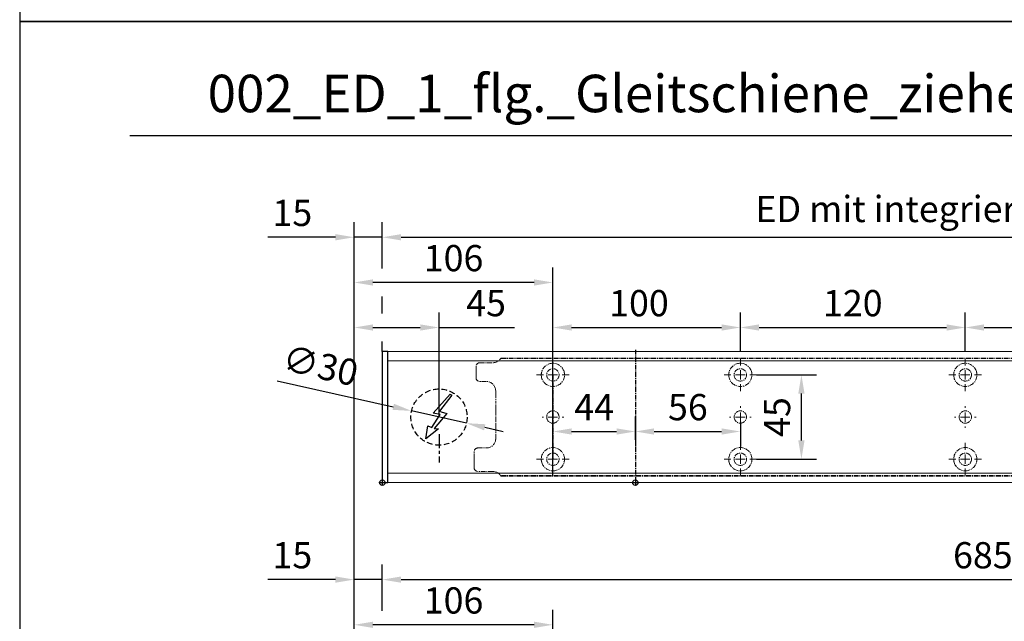
# Model space of a CAD drawing. Units: millimetres. Extents: x 0 to 1958, y 0 to 7243.
# Drawn here: x 0 to 525, y 3301 to 3622 of the extents above; entities that cross this region are included whole.
import ezdxf

# ---------------------------------------------------------------- set-up
doc = ezdxf.new("R2010")
doc.units = ezdxf.units.MM
doc.linetypes.add('MITTEX2', pattern=[4, 2.5, -0.5, 0.5, -0.5])
doc.linetypes.add('VERDECKTX2', pattern=[0.75, 0.5, -0.25])
for name, color, linetype in [('01_BLOCKFANG', 2, 'Continuous'), ('02_BEMASSUNG', 4, 'Continuous'), ('03_MITTELLINIE', 1, 'MITTEX2'), ('04_VERDECKT', 1, 'VERDECKTX2'), ('07_BESCHRIFTUNG', 2, 'Continuous')]:
    doc.layers.add(name, color=color, linetype=linetype)
doc.layers.add('AF', color=210, linetype='Continuous', plot=False)
doc.styles.add('Bemassungstext (DORMA)', font='isocpeur.ttf')
doc.styles.get("Standard").update_dxf_attribs({"font": 'arial.ttf'})
doc.dimstyles.new('DORMA_M', dxfattribs={"dimtxt": 3.5, "dimasz": 2.5, "dimexe": 2, "dimexo": 0, "dimgap": 1.5, "dimtad": 1, "dimdec": 8, "dimtxsty": 'Bemassungstext (DORMA)', "dimcen": 0.1, "dimclrt": 256, "dimadec": 8, "dimazin": 2, "dimtfac": 1, "dimtdec": 8, "dimtmove": 0, "dimatfit": 3, "dimfxl": 1, "dimtolj": 1, "dimarcsym": 0})

# ---------------------------------------------------------------- blocks, each defined once
blk = doc.blocks.new('*D198')
at = {"layer": '02_BEMASSUNG', "color": 0, "lineweight": -2, "transparency": 16777216}
for p, q in [((-150, -65.81), (-150, 114.82)), ((-44, 4.23), (-44, 114.82)), ((-54, 106.82), (-140, 106.82))]:
    blk.add_line(p, q, dxfattribs=at)
at = {"layer": '02_BEMASSUNG', "color": 0, "transparency": 16777216}
for points in [[(-140, 108.49), (-140, 105.15), (-150, 106.82)], [(-54, 108.49), (-54, 105.15), (-44, 106.82)]]:
    blk.add_solid(points, dxfattribs=at)
at = {"layer": 'Defpoints', "color": 0, "transparency": 16777216}
for p in [(-150, 106.82), (-44, 4.23), (-150, -65.81)]:
    blk.add_point(p, dxfattribs=at)
at = {"layer": '02_BEMASSUNG', "transparency": 16777216, "insert": (-97, 119.82), "char_height": 14, "attachment_point": 5, "style": 'Bemassungstext (DORMA)'}
blk.add_mtext('\\A1;106', dxfattribs=at)
blk = doc.blocks.new('*D203')
at = {"layer": '02_BEMASSUNG', "color": 0, "lineweight": -2, "transparency": 16777216}
for p, q in [((-135, 114.32), (-135, 138.94)), ((550, 70), (550, 138.94)), ((-125, 130.94), (540, 130.94)), ((-135, 70), (-135, 99.32))]:
    blk.add_line(p, q, dxfattribs=at)
at = {"layer": '02_BEMASSUNG', "color": 0, "transparency": 16777216}
for points in [[(-125, 132.61), (-125, 129.28), (-135, 130.94)], [(540, 132.61), (540, 129.28), (550, 130.94)]]:
    blk.add_solid(points, dxfattribs=at)
at = {"layer": 'Defpoints', "color": 0, "transparency": 16777216}
for p in [(550, 130.94), (-135, 70), (550, 70)]:
    blk.add_point(p, dxfattribs=at)
at = {"layer": '02_BEMASSUNG', "transparency": 16777216, "insert": (185.38, 143.94), "char_height": 14, "attachment_point": 5, "style": 'Bemassungstext (DORMA)'}
blk.add_mtext('\\A1;685', dxfattribs=at)
blk = doc.blocks.new('*D204')
at = {"layer": '02_BEMASSUNG', "color": 0, "lineweight": -2, "transparency": 16777216}
for p, q in [((-150, -169), (-150, 138.94)), ((-135, 114.32), (-135, 138.94)), ((-160, 130.94), (-196, 130.94)), ((-135, 130.94), (-150, 130.94)), ((-125, 130.94), (-115, 130.94)), ((-135, 70), (-135, 99.32))]:
    blk.add_line(p, q, dxfattribs=at)
at = {"layer": '02_BEMASSUNG', "color": 0, "transparency": 16777216}
for points in [[(-160, 132.61), (-160, 129.28), (-150, 130.94)], [(-125, 132.61), (-125, 129.28), (-135, 130.94)]]:
    blk.add_solid(points, dxfattribs=at)
at = {"layer": 'Defpoints', "color": 0, "transparency": 16777216}
for p in [(-135, 130.94), (-135, 70), (-150, -169)]:
    blk.add_point(p, dxfattribs=at)
at = {"layer": '02_BEMASSUNG', "transparency": 16777216, "insert": (-183, 143.94), "char_height": 14, "attachment_point": 5, "style": 'Bemassungstext (DORMA)'}
blk.add_mtext('\\A1;15', dxfattribs=at)
blk = doc.blocks.new('Blockfang')
at = {"layer": '01_BLOCKFANG'}
for p, q in [((-1.48, 0), (1.48, 0)), ((0, 1.48), (0, -1.48))]:
    blk.add_line(p, q, dxfattribs=at)
blk.add_circle((0, 0), 1.48, dxfattribs=at)
blk = doc.blocks.new('E-ANSCHLUSS')
at = {"layer": '03_MITTELLINIE', "ltscale": 3}
for p, q in [((0, -9.91), (0, 7.42)), ((0, -27.06), (0, -42.29))]:
    blk.add_line(p, q, dxfattribs=at)
at = {"layer": '04_VERDECKT', "ltscale": 6}
blk.add_circle((0, -18), 15, dxfattribs=at)
at = {"layer": '07_BESCHRIFTUNG'}
blk.add_lwpolyline([(-0.31, -24.32), (-6.97, -29.57), (-5.93, -22.63), (-3.78, -23.54), (0.7, -16.72), (-3.19, -15.89), (5.95, -5.81), (6.8, -6.4), (0.18, -14.9), (1.21, -15.23), (4.14, -16.07), (-2.55, -24.06), (-0.31, -24.32)], dxfattribs=at)
blk = doc.blocks.new('SW_CENTERMARKSYMBOL_2')
at = {"color": 0, "linetype": 'Continuous', "lineweight": 0}
for p, q in [((0, 5), (0, 5.8)), ((-5, 0), (-5.8, 0)), ((0, 0), (-2.5, 0)), ((0, 0), (0, 2.5)), ((0, 0), (0, -2.5)), ((0, 0), (2.5, 0)), ((5, 0), (5.8, 0)), ((0, -5), (0, -5.8))]:
    blk.add_line(p, q, dxfattribs=at)
blk = doc.blocks.new('SW_CENTERMARKSYMBOL_3')
at = {"color": 0, "linetype": 'Continuous', "lineweight": 0}
for p, q in [((0, 5), (0, 8.7)), ((-5, 0), (-8.7, 0)), ((0, 0), (-2.5, 0)), ((0, 0), (0, 2.5)), ((0, 0), (0, -2.5)), ((0, 0), (2.5, 0)), ((5, 0), (8.7, 0)), ((0, -5), (0, -8.7))]:
    blk.add_line(p, q, dxfattribs=at)
blk = doc.blocks.new('SW_CENTERMARKSYMBOL_4')
at = {"color": 0, "linetype": 'Continuous', "lineweight": 0}
for p, q in [((0, 5), (0, 8.7)), ((-5, 0), (-8.7, 0)), ((0, 0), (-2.5, 0)), ((0, 0), (0, 2.5)), ((0, 0), (0, -2.5)), ((0, 0), (2.5, 0)), ((5, 0), (8.7, 0)), ((0, -5), (0, -8.7))]:
    blk.add_line(p, q, dxfattribs=at)
blk = doc.blocks.new('SW_CENTERMARKSYMBOL_5')
at = {"color": 0, "linetype": 'Continuous', "lineweight": 0}
for p, q in [((0, 5), (0, 5.8)), ((-5, 0), (-5.8, 0)), ((0, 0), (-2.5, 0)), ((0, 0), (0, 2.5)), ((0, 0), (0, -2.5)), ((0, 0), (2.5, 0)), ((5, 0), (5.8, 0)), ((0, -5), (0, -5.8))]:
    blk.add_line(p, q, dxfattribs=at)
blk = doc.blocks.new('SW_CENTERMARKSYMBOL_6')
at = {"color": 0, "linetype": 'Continuous', "lineweight": 0}
for p, q in [((0, 5), (0, 8.7)), ((-5, 0), (-8.7, 0)), ((0, 0), (-2.5, 0)), ((0, 0), (0, 2.5)), ((0, 0), (0, -2.5)), ((0, 0), (2.5, 0)), ((5, 0), (8.7, 0)), ((0, -5), (0, -8.7))]:
    blk.add_line(p, q, dxfattribs=at)
blk = doc.blocks.new('SW_CENTERMARKSYMBOL_10')
at = {"color": 0, "linetype": 'Continuous', "lineweight": 0}
for p, q in [((0, 5), (0, 8.7)), ((-5, 0), (-8.7, 0)), ((0, 0), (-2.5, 0)), ((0, 0), (0, 2.5)), ((0, 0), (0, -2.5)), ((0, 0), (2.5, 0)), ((5, 0), (8.7, 0)), ((0, -5), (0, -8.7))]:
    blk.add_line(p, q, dxfattribs=at)
blk = doc.blocks.new('SW_CENTERMARKSYMBOL_11')
at = {"color": 0, "linetype": 'Continuous', "lineweight": 0}
for p, q in [((0, 5), (0, 5.8)), ((-5, 0), (-5.8, 0)), ((0, 0), (-2.5, 0)), ((0, 0), (0, 2.5)), ((0, 0), (0, -2.5)), ((0, 0), (2.5, 0)), ((5, 0), (5.8, 0)), ((0, -5), (0, -5.8))]:
    blk.add_line(p, q, dxfattribs=at)
blk = doc.blocks.new('SW_CENTERMARKSYMBOL_12')
at = {"color": 0, "linetype": 'Continuous', "lineweight": 0}
for p, q in [((0, 5), (0, 8.7)), ((-5, 0), (-8.7, 0)), ((0, 0), (-2.5, 0)), ((0, 0), (0, 2.5)), ((0, 0), (0, -2.5)), ((0, 0), (2.5, 0)), ((5, 0), (8.7, 0)), ((0, -5), (0, -8.7))]:
    blk.add_line(p, q, dxfattribs=at)
blk = doc.blocks.new('*D143')
at = {"layer": '02_BEMASSUNG', "color": 0, "lineweight": -2, "transparency": 16777216}
for p, q in [((391.82, 683.37), (391.82, 704.25)), ((491.82, 683.37), (491.82, 704.25)), ((401.82, 696.25), (481.82, 696.25))]:
    blk.add_line(p, q, dxfattribs=at)
at = {"layer": '02_BEMASSUNG', "color": 0, "transparency": 16777216}
for points in [[(401.82, 697.92), (401.82, 694.59), (391.82, 696.25)], [(481.82, 697.92), (481.82, 694.59), (491.82, 696.25)]]:
    blk.add_solid(points, dxfattribs=at)
at = {"layer": 'Defpoints', "color": 0, "transparency": 16777216}
for p in [(491.82, 696.25), (391.82, 683.37), (491.82, 683.37)]:
    blk.add_point(p, dxfattribs=at)
at = {"layer": '02_BEMASSUNG', "transparency": 16777216, "insert": (437.73, 709.25), "char_height": 14, "attachment_point": 5, "style": 'Bemassungstext (DORMA)'}
blk.add_mtext('\\A1;100', dxfattribs=at)
blk = doc.blocks.new('*D142')
at = {"layer": '02_BEMASSUNG', "color": 0, "lineweight": -2, "transparency": 16777216}
for p, q in [((491.82, 683.37), (491.82, 704.25)), ((611.82, 683.37), (611.82, 704.25)), ((501.82, 696.25), (601.82, 696.25))]:
    blk.add_line(p, q, dxfattribs=at)
at = {"layer": '02_BEMASSUNG', "color": 0, "transparency": 16777216}
for points in [[(501.82, 697.92), (501.82, 694.59), (491.82, 696.25)], [(601.82, 697.92), (601.82, 694.59), (611.82, 696.25)]]:
    blk.add_solid(points, dxfattribs=at)
at = {"layer": 'Defpoints', "color": 0, "transparency": 16777216}
for p in [(611.82, 696.25), (491.82, 683.37), (611.82, 683.37)]:
    blk.add_point(p, dxfattribs=at)
at = {"layer": '02_BEMASSUNG', "transparency": 16777216, "insert": (551.82, 709.25), "char_height": 14, "attachment_point": 5, "style": 'Bemassungstext (DORMA)'}
blk.add_mtext('\\A1;120', dxfattribs=at)
blk = doc.blocks.new('*D141')
at = {"layer": '02_BEMASSUNG', "color": 0, "lineweight": -2, "transparency": 16777216}
for p, q in [((611.82, 683.37), (611.82, 704.25)), ((731.82, 683.37), (731.82, 704.25)), ((621.82, 696.25), (721.82, 696.25))]:
    blk.add_line(p, q, dxfattribs=at)
at = {"layer": '02_BEMASSUNG', "color": 0, "transparency": 16777216}
for points in [[(621.82, 697.92), (621.82, 694.59), (611.82, 696.25)], [(721.82, 697.92), (721.82, 694.59), (731.82, 696.25)]]:
    blk.add_solid(points, dxfattribs=at)
at = {"layer": 'Defpoints', "color": 0, "transparency": 16777216}
for p in [(731.82, 696.25), (611.82, 683.37), (731.82, 683.37)]:
    blk.add_point(p, dxfattribs=at)
at = {"layer": '02_BEMASSUNG', "transparency": 16777216, "insert": (672.59, 709.25), "char_height": 14, "attachment_point": 5, "style": 'Bemassungstext (DORMA)'}
blk.add_mtext('\\A1;120', dxfattribs=at)
blk = doc.blocks.new('*D157')
at = {"layer": '02_BEMASSUNG', "color": 0, "lineweight": -2, "transparency": 16777216}
for p, q in [((391.82, 636.39), (391.82, 648.76)), ((435.82, 636.39), (435.82, 648.76)), ((401.82, 640.76), (425.82, 640.76))]:
    blk.add_line(p, q, dxfattribs=at)
at = {"layer": '02_BEMASSUNG', "color": 0, "transparency": 16777216}
for points in [[(401.82, 642.42), (401.82, 639.09), (391.82, 640.76)], [(425.82, 642.42), (425.82, 639.09), (435.82, 640.76)]]:
    blk.add_solid(points, dxfattribs=at)
at = {"layer": 'Defpoints', "color": 0, "transparency": 16777216}
for p in [(391.82, 636.39), (435.82, 640.76), (435.82, 636.39)]:
    blk.add_point(p, dxfattribs=at)
at = {"layer": '02_BEMASSUNG', "transparency": 16777216, "insert": (413.82, 653.76), "char_height": 14, "attachment_point": 5, "style": 'Bemassungstext (DORMA)'}
blk.add_mtext('\\A1;44', dxfattribs=at)
blk = doc.blocks.new('*D158')
at = {"layer": '02_BEMASSUNG', "color": 0, "lineweight": -2, "transparency": 16777216}
for p, q in [((435.82, 649.12), (435.82, 632.76)), ((491.82, 645.97), (491.82, 632.76)), ((445.82, 640.76), (481.82, 640.76))]:
    blk.add_line(p, q, dxfattribs=at)
at = {"layer": '02_BEMASSUNG', "color": 0, "transparency": 16777216}
for points in [[(445.82, 642.42), (445.82, 639.09), (435.82, 640.76)], [(481.82, 642.42), (481.82, 639.09), (491.82, 640.76)]]:
    blk.add_solid(points, dxfattribs=at)
at = {"layer": 'Defpoints', "color": 0, "transparency": 16777216}
for p in [(435.82, 649.12), (491.82, 645.97), (491.82, 640.76)]:
    blk.add_point(p, dxfattribs=at)
at = {"layer": '02_BEMASSUNG', "transparency": 16777216, "insert": (463.82, 653.76), "char_height": 14, "attachment_point": 5, "style": 'Bemassungstext (DORMA)'}
blk.add_mtext('\\A1;56', dxfattribs=at)
blk = doc.blocks.new('*D159')
at = {"layer": '02_BEMASSUNG', "color": 0, "lineweight": -2, "transparency": 16777216}
for p, q in [((500.52, 670.97), (532.4, 670.97)), ((524.4, 635.97), (524.4, 660.97)), ((500.52, 625.97), (532.4, 625.97))]:
    blk.add_line(p, q, dxfattribs=at)
at = {"layer": '02_BEMASSUNG', "color": 0, "transparency": 16777216}
for points in [[(522.74, 660.97), (526.07, 660.97), (524.4, 670.97)], [(522.74, 635.97), (526.07, 635.97), (524.4, 625.97)]]:
    blk.add_solid(points, dxfattribs=at)
at = {"layer": 'Defpoints', "color": 0, "transparency": 16777216}
for p in [(500.52, 670.97), (524.4, 670.97), (500.52, 625.97)]:
    blk.add_point(p, dxfattribs=at)
at = {"layer": '02_BEMASSUNG', "transparency": 16777216, "insert": (511.4, 648.47), "char_height": 14, "attachment_point": 5, "rotation": 90, "style": 'Bemassungstext (DORMA)'}
blk.add_mtext('\\A1;45', dxfattribs=at)
blk = doc.blocks.new('*D176')
at = {"layer": '02_BEMASSUNG', "color": 0, "lineweight": -2, "transparency": 16777216}
for p, q in [((-150, -35.18), (-150, 90.79)), ((-104.75, 35), (-104.75, 90.79)), ((-140, 82.79), (-114.75, 82.79)), ((-104.75, 82.79), (-64.55, 82.79))]:
    blk.add_line(p, q, dxfattribs=at)
at = {"layer": '02_BEMASSUNG', "color": 0, "transparency": 16777216}
for points in [[(-140, 84.45), (-140, 81.12), (-150, 82.79)], [(-114.75, 84.45), (-114.75, 81.12), (-104.75, 82.79)]]:
    blk.add_solid(points, dxfattribs=at)
at = {"layer": 'Defpoints', "color": 0, "transparency": 16777216}
for p in [(-104.75, 82.79), (-104.75, 35), (-150, -35.18)]:
    blk.add_point(p, dxfattribs=at)
at = {"layer": '02_BEMASSUNG', "transparency": 16777216, "insert": (-79.65, 95.79), "char_height": 14, "attachment_point": 5, "style": 'Bemassungstext (DORMA)'}
blk.add_mtext('\\A1;45', dxfattribs=at)
blk = doc.blocks.new('*D179')
at = {"layer": '02_BEMASSUNG', "color": 0, "lineweight": -2, "transparency": 16777216}
for p, q in [((-150, -65.81), (-150, 114.82)), ((-44, 4.23), (-44, 114.82)), ((-54, 106.82), (-140, 106.82))]:
    blk.add_line(p, q, dxfattribs=at)
at = {"layer": '02_BEMASSUNG', "color": 0, "transparency": 16777216}
for points in [[(-140, 108.49), (-140, 105.15), (-150, 106.82)], [(-54, 108.49), (-54, 105.15), (-44, 106.82)]]:
    blk.add_solid(points, dxfattribs=at)
at = {"layer": 'Defpoints', "color": 0, "transparency": 16777216}
for p in [(-150, 106.82), (-44, 4.23), (-150, -65.81)]:
    blk.add_point(p, dxfattribs=at)
at = {"layer": '02_BEMASSUNG', "transparency": 16777216, "insert": (-97, 119.82), "char_height": 14, "attachment_point": 5, "style": 'Bemassungstext (DORMA)'}
blk.add_mtext('\\A1;106', dxfattribs=at)
blk = doc.blocks.new('*D208')
at = {"layer": '02_BEMASSUNG', "color": 0, "lineweight": -2, "transparency": 16777216}
for p, q in [((-135, 114.32), (-135, 138.94)), ((600, 70), (600, 138.94)), ((-125, 130.94), (590, 130.94)), ((-135, 90.29), (-135, 99.32)), ((-135, 70), (-135, 75.29))]:
    blk.add_line(p, q, dxfattribs=at)
at = {"layer": '02_BEMASSUNG', "color": 0, "transparency": 16777216}
for points in [[(-125, 132.61), (-125, 129.28), (-135, 130.94)], [(590, 132.61), (590, 129.28), (600, 130.94)]]:
    blk.add_solid(points, dxfattribs=at)
at = {"layer": 'Defpoints', "color": 0, "transparency": 16777216}
for p in [(600, 130.94), (-135, 70), (600, 70)]:
    blk.add_point(p, dxfattribs=at)
at = {"layer": '02_BEMASSUNG', "transparency": 16777216, "insert": (185.38, 146.04), "char_height": 14, "attachment_point": 5, "style": 'Bemassungstext (DORMA)'}
blk.add_mtext('\\A1;ED mit integriertem RM 735', dxfattribs=at)
blk = doc.blocks.new('*D207')
at = {"layer": '02_BEMASSUNG', "color": 0, "lineweight": -2, "transparency": 16777216}
for p, q in [((-150, -169), (-150, 138.94)), ((-135, 114.32), (-135, 138.94)), ((-160, 130.94), (-196, 130.94)), ((-135, 130.94), (-150, 130.94)), ((-125, 130.94), (-115, 130.94)), ((-135, 90.29), (-135, 99.32)), ((-135, 70), (-135, 75.29))]:
    blk.add_line(p, q, dxfattribs=at)
at = {"layer": '02_BEMASSUNG', "color": 0, "transparency": 16777216}
for points in [[(-160, 132.61), (-160, 129.28), (-150, 130.94)], [(-125, 132.61), (-125, 129.28), (-135, 130.94)]]:
    blk.add_solid(points, dxfattribs=at)
at = {"layer": 'Defpoints', "color": 0, "transparency": 16777216}
for p in [(-135, 130.94), (-135, 70), (-150, -169)]:
    blk.add_point(p, dxfattribs=at)
at = {"layer": '02_BEMASSUNG', "transparency": 16777216, "insert": (-183, 143.94), "char_height": 14, "attachment_point": 5, "style": 'Bemassungstext (DORMA)'}
blk.add_mtext('\\A1;15', dxfattribs=at)
blk = doc.blocks.new('*D175')
at = {"layer": '02_BEMASSUNG', "color": 0, "lineweight": -2, "transparency": 16777216}
for p, q in [((-191.05, 54.33), (-129.15, 40.46)), ((-90.11, 31.72), (-119.39, 38.28)), ((-80.35, 29.54), (-70.6, 27.35))]:
    blk.add_line(p, q, dxfattribs=at)
at = {"layer": '02_BEMASSUNG', "color": 0, "transparency": 16777216}
for points in [[(-128.78, 42.09), (-129.51, 38.84), (-119.39, 38.28)], [(-79.99, 31.16), (-80.72, 27.91), (-90.11, 31.72)]]:
    blk.add_solid(points, dxfattribs=at)
at = {"layer": 'Defpoints', "color": 0, "transparency": 16777216}
for p in [(-119.39, 38.28), (-90.11, 31.72)]:
    blk.add_point(p, dxfattribs=at)
at = {"layer": '02_BEMASSUNG', "transparency": 16777216, "insert": (-168.01, 62.49), "char_height": 14, "attachment_point": 5, "rotation": 347.3748, "style": 'Bemassungstext (DORMA)'}
blk.add_mtext('\\A1;∅30', dxfattribs=at)
blk = doc.blocks.new('*U193')
at = {"layer": '02_BEMASSUNG'}
for base, p1, p2, picture, middle, dimtype in [((-135.0000001, 130.94237599), (-150.00007898, -169.000003), (-135.0000001, 70.0000003), '*D204', (-183.00007898, 130.94237599), 160), ((550.00000715, 130.94237599), (-135, 70.0000003), (550.00000715, 70.0000003), '*D203', (185.37893151, 130.94237599), 160), ((-149.99999455, 106.81932415), (-44.00008601, 4.22587175), (-149.99999455, -65.8082924), '*D198', (-97.00004028, 106.81932415), 128)]:
    dim = blk.add_linear_dim(base=base, p1=p1, p2=p2, dimstyle='DORMA_M', override={"dimdec": 1}, dxfattribs=at)
    dim.commit()
    dim.dimension.update_dxf_attribs({"geometry": picture, "text_midpoint": middle, "dimtype": dimtype})
blk = doc.blocks.new('Montageplatte GS DIN L')
at = {"color": 7, "lineweight": 15}
for p, q in [((982.82040856, 679.66732521), (363.96285533, 679.66732521)), ((982.82040856, 679.96732656), (364.15051962, 679.96732656)), ((350.82039239, 672.76732576), (350.82039239, 675.46732676)), ((350.82039239, 672.76732576), (350.82039239, 672.46732627)), ((350.82039239, 672.46732627), (350.82039239, 672.16732678)), ((352.82039237, 677.46732522), (359.82039212, 677.46732522)), ((350.82039239, 671.26732644), (350.82039239, 672.16732678)), ((350.82039239, 671.26732644), (350.82039239, 670.96732695)), ((350.82039239, 670.96732695), (350.82039239, 670.6673256)), ((350.82039239, 669.46732577), (350.82039239, 670.6673256)), ((356.32039248, 667.46732545), (352.82039237, 667.46732545)), ((361.32039237, 661.26732573), (361.32039237, 662.46732649)), ((361.32039237, 661.26732573), (361.32039237, 660.96732624)), ((361.32039237, 660.96732624), (361.32039237, 656.46732644)), ((361.32039237, 652.71732629), (361.32039237, 656.46732644)), ((361.32039237, 652.71732629), (361.32039237, 652.067326)), ((361.32039237, 652.067326), (361.32039237, 651.76732604)), ((361.32039237, 651.76732604), (361.32039237, 648.76732607)), ((361.32039237, 648.76732607), (361.32039237, 648.46732606)), ((361.32039237, 648.46732606), (361.32039237, 648.16732604)), ((361.32039237, 648.16732604), (361.32039237, 645.16732608)), ((389.37840439, 650.68694133), (389.38052035, 650.68694133)), ((389.38052035, 646.24771079), (389.37840439, 646.24771079)), ((394.26213331, 650.68694133), (394.26237918, 650.68694133)), ((394.26237918, 646.24771079), (394.26213331, 646.24771079)), ((489.3784096, 650.68694133), (489.38052557, 650.68694133)), ((489.38052557, 646.24771079), (489.3784096, 646.24771079)), ((494.26213107, 650.68694133), (494.26238439, 650.68694133)), ((494.26238439, 646.24771079), (494.26213107, 646.24771079)), ((609.37841437, 650.68694133), (609.38053033, 650.68694133)), ((609.38053033, 646.24771079), (609.37841437, 646.24771079)), ((614.26212094, 650.68694133), (614.26238916, 650.68694133)), ((614.26238916, 646.24771079), (614.26212094, 646.24771079)), ((361.32039237, 645.16732608), (361.32039237, 644.86732612)), ((361.32039237, 644.86732612), (361.32039237, 644.21732583)), ((361.32039237, 644.21732583), (361.32039237, 640.46732568)), ((361.32039237, 636.96732604), (361.32039237, 640.46732568)), ((351.82039244, 631.96732615), (356.32039248, 631.96732615)), ((349.82039235, 626.26732652), (349.82039235, 629.96732582)), ((349.82039235, 625.96732516), (349.82039235, 626.26732652)), ((349.82039235, 625.66732567), (349.82039235, 625.96732516)), ((349.82039235, 624.76732534), (349.82039235, 625.66732567)), ((349.82039235, 624.46732585), (349.82039235, 624.76732534)), ((349.82039235, 624.16732636), (349.82039235, 624.46732585)), ((349.82039235, 621.46732536), (349.82039235, 624.16732636)), ((359.82039212, 619.46732689), (351.82039244, 619.46732689)), ((982.82040856, 617.2673269), (363.96285533, 617.2673269)), ((982.82040856, 616.96732555), (364.15051962, 616.96732555))]:
    blk.add_line(p, q, dxfattribs=at)
for centre in [(391.82039235, 670.96732606), (491.82039235, 670.96732606), (611.82039235, 670.96732606), (391.82039235, 625.96732606), (491.82039235, 625.96732606), (611.82039235, 625.96732606)]:
    blk.add_circle(centre, 3.3, dxfattribs=at)
for centre, radius, start, end in [((359.82039235, 682.46732606), 5, 270, 325.9442022574), ((352.82039235, 675.46732606), 2, 90, 180), ((391.82039235, 670.96732606), 6.2, 166.9496950603, 168.8400631278), ((391.82039235, 670.96732606), 6.2, 163.1227305614, 165.0447516834), ((391.82039235, 670.96732606), 6.2, 16.8772694386, 163.1227305614), ((391.82039235, 670.96732606), 6.2, 14.9552483166, 16.8772694386), ((391.82039235, 670.96732606), 6.2, 11.1599368722, 13.0503049397), ((491.82039235, 670.96732606), 6.2, 166.9496950603, 168.8400631278), ((491.82039235, 670.96732606), 6.2, 163.1227305614, 165.0447516834), ((491.82039235, 670.96732606), 6.2, 16.8772694386, 163.1227305614), ((491.82039235, 670.96732606), 6.2, 14.9552483166, 16.8772694386), ((491.82039235, 670.96732606), 6.2, 11.1599368722, 13.0503049397), ((611.82039235, 670.96732606), 6.2, 166.9496950603, 168.8400631278), ((611.82039235, 670.96732606), 6.2, 163.1227305614, 165.0447516834), ((611.82039235, 670.96732606), 6.2, 16.8772694386, 163.1227305614), ((611.82039235, 670.96732606), 6.2, 14.9552483166, 16.8772694386), ((611.82039235, 670.96732606), 6.2, 11.1599368722, 13.0503049397), ((352.82039235, 669.46732606), 2, 180, 270), ((356.32039235, 662.46732606), 5, 0, 90), ((391.82039235, 670.96732606), 6.2, 177.2265405979, 179.0758344514), ((391.82039235, 670.96732606), 6.2, 180.9241655486, 182.7734594021), ((391.82039235, 670.96732606), 6.2, 168.8400631278, 177.2265405979), ((391.82039235, 670.96732606), 6.2, 182.7734594021, 357.2265405979), ((391.82039235, 670.96732606), 6.2, 2.7734594021, 11.1599368722), ((391.82039235, 670.96732606), 6.2, 0.9241655486, 2.7734594021), ((391.82039235, 670.96732606), 6.2, 357.2265405979, 359.0758344514), ((491.82039235, 670.96732606), 6.2, 177.2265405979, 179.0758344514), ((491.82039235, 670.96732606), 6.2, 180.9241655486, 182.7734594021), ((491.82039235, 670.96732606), 6.2, 168.8400631278, 177.2265405979), ((491.82039235, 670.96732606), 6.2, 182.7734594021, 357.2265405979), ((491.82039235, 670.96732606), 6.2, 2.7734594021, 11.1599368722), ((491.82039235, 670.96732606), 6.2, 0.9241655486, 2.7734594021), ((491.82039235, 670.96732606), 6.2, 357.2265405979, 359.0758344514), ((611.82039235, 670.96732606), 6.2, 177.2265405979, 179.0758344514), ((611.82039235, 670.96732606), 6.2, 180.9241655486, 182.7734594021), ((611.82039235, 670.96732606), 6.2, 168.8400631278, 177.2265405979), ((611.82039235, 670.96732606), 6.2, 182.7734594021, 357.2265405979), ((611.82039235, 670.96732606), 6.2, 2.7734594021, 11.1599368722), ((611.82039235, 670.96732606), 6.2, 0.9241655486, 2.7734594021), ((611.82039235, 670.96732606), 6.2, 357.2265405979, 359.0758344514), ((391.82039235, 648.46732606), 3.3, 90, 174.7840914295), ((391.82039235, 648.46732606), 3.3, 5.2159085705, 90), ((491.82039235, 648.46732606), 3.3, 90, 174.7840914295), ((491.82039235, 648.46732606), 3.3, 5.2159085705, 90), ((611.82039235, 648.46732606), 3.3, 90, 174.7840914295), ((611.82039235, 648.46732606), 3.3, 5.2159085705, 90), ((391.82039235, 648.46732606), 3.3, 174.7840914295, 180), ((391.82039235, 648.46732606), 3.3, 180, 185.2159085705), ((391.82039235, 648.46732606), 3.3, 185.2159085705, 270), ((391.82039235, 648.46732606), 3.3, 270, 354.7840914295), ((391.82039235, 648.46732606), 3.3, 0, 5.2159085705), ((391.82039235, 648.46732606), 3.3, 354.7840914295, 0), ((491.82039235, 648.46732606), 3.3, 174.7840914295, 180), ((491.82039235, 648.46732606), 3.3, 180, 185.2159085705), ((491.82039235, 648.46732606), 3.3, 185.2159085705, 270), ((491.82039235, 648.46732606), 3.3, 270, 354.7840914295), ((491.82039235, 648.46732606), 3.3, 0, 5.2159085705), ((491.82039235, 648.46732606), 3.3, 354.7840914295, 0), ((611.82039235, 648.46732606), 3.3, 174.7840914295, 180), ((611.82039235, 648.46732606), 3.3, 180, 185.2159085705), ((611.82039235, 648.46732606), 3.3, 185.2159085705, 270), ((611.82039235, 648.46732606), 3.3, 270, 354.7840914296), ((611.82039235, 648.46732606), 3.3, 0, 5.2159085705), ((611.82039235, 648.46732606), 3.3, 354.7840914296, 0), ((356.32039235, 636.96732606), 5, 270, 344.9299378551), ((356.32039235, 636.96732606), 5, 348.3700285079, 0), ((351.82039235, 629.96732606), 2, 90, 180), ((391.82039235, 625.96732606), 6.2, 2.7734594021, 177.2265405979), ((491.82039235, 625.96732606), 6.2, 2.7734594021, 177.2265405979), ((611.82039235, 625.96732606), 6.2, 2.7734594021, 177.2265405979), ((391.82039235, 625.96732606), 6.2, 177.2265405979, 179.0758344514), ((391.82039235, 625.96732606), 6.2, 180.9241655486, 182.7734594021), ((391.82039235, 625.96732606), 6.2, 182.7734594021, 191.1599368722), ((391.82039235, 625.96732606), 6.2, 348.8400631278, 357.2265405979), ((391.82039235, 625.96732606), 6.2, 0.9241655486, 2.7734594021), ((391.82039235, 625.96732606), 6.2, 357.2265405979, 359.0758344514), ((491.82039235, 625.96732606), 6.2, 177.2265405979, 179.0758344514), ((491.82039235, 625.96732606), 6.2, 180.9241655486, 182.7734594021), ((491.82039235, 625.96732606), 6.2, 182.7734594021, 191.1599368722), ((491.82039235, 625.96732606), 6.2, 348.8400631278, 357.2265405979), ((491.82039235, 625.96732606), 6.2, 0.9241655486, 2.7734594021), ((491.82039235, 625.96732606), 6.2, 357.2265405979, 359.0758344514), ((611.82039235, 625.96732606), 6.2, 177.2265405979, 179.0758344514), ((611.82039235, 625.96732606), 6.2, 180.9241655486, 182.7734594021), ((611.82039235, 625.96732606), 6.2, 182.7734594021, 191.1599368722), ((611.82039235, 625.96732606), 6.2, 348.8400631278, 357.2265405979), ((611.82039235, 625.96732606), 6.2, 0.9241655486, 2.7734594021), ((611.82039235, 625.96732606), 6.2, 357.2265405979, 359.0758344514), ((351.82039235, 621.46732606), 2, 180, 270), ((391.82039235, 625.96732606), 6.2, 191.1599368722, 193.0503049397), ((391.82039235, 625.96732606), 6.2, 194.9552483166, 196.8772694386), ((391.82039235, 625.96732606), 6.2, 196.8772694386, 343.1227305614), ((391.82039235, 625.96732606), 6.2, 343.1227305614, 345.0447516834), ((391.82039235, 625.96732606), 6.2, 346.9496950603, 348.8400631278), ((491.82039235, 625.96732606), 6.2, 191.1599368722, 193.0503049397), ((491.82039235, 625.96732606), 6.2, 194.9552483166, 196.8772694386), ((491.82039235, 625.96732606), 6.2, 196.8772694386, 343.1227305614), ((491.82039235, 625.96732606), 6.2, 343.1227305614, 345.0447516834), ((491.82039235, 625.96732606), 6.2, 346.9496950603, 348.8400631278), ((611.82039235, 625.96732606), 6.2, 191.1599368722, 193.0503049397), ((611.82039235, 625.96732606), 6.2, 194.9552483166, 196.8772694386), ((611.82039235, 625.96732606), 6.2, 196.8772694386, 343.1227305614), ((611.82039235, 625.96732606), 6.2, 343.1227305614, 345.0447516834), ((611.82039235, 625.96732606), 6.2, 346.9496950603, 348.8400631278), ((359.82039235, 614.46732606), 5, 34.0557977426, 90)]:
    blk.add_arc(centre, radius, start, end, dxfattribs=at)
for points in [[(363.96285538, 679.66732606), (364.01133491, 679.73904915), (364.05713656, 679.81127005), (364.12788366, 679.92761079), (364.15051937, 679.96732606), (364.15051937, 679.96732606)], [(361.21937183, 635.96732606), (361.21937183, 635.96732606), (361.21271015, 635.93364519), (361.18779112, 635.82203184), (361.16932078, 635.74489173), (361.14843543, 635.66732606)], [(364.15051937, 616.96732606), (364.15051937, 616.96732606), (364.12786795, 617.0070603), (364.05742499, 617.1229146), (364.01124754, 617.19573223), (363.96285538, 617.26732606)]]:
    blk.add_open_spline(points, degree=3, knots=[0, 0, 0, 0, 0.5, 0.5, 1, 1, 1, 1], dxfattribs=at)
for points, degree in [([(385.7805248, 672.36732606), (385.82266609, 672.40081656), (385.86505413, 672.43415269), (385.90769415, 672.46732606)], 3), ([(385.90769415, 672.46732606), (385.88180029, 672.50060923), (385.8560369, 672.53394331), (385.83040069, 672.56732606)], 3), ([(397.810384, 672.56732606), (397.7847478, 672.53394331), (397.75898441, 672.50060923), (397.73309055, 672.46732606)], 3), ([(397.73309055, 672.46732606), (397.77573057, 672.43415269), (397.8181186, 672.40081656), (397.8602599, 672.36732606)], 3), ([(485.7805248, 672.36732606), (485.82266609, 672.40081656), (485.86505413, 672.43415269), (485.90769415, 672.46732606)], 3), ([(485.90769415, 672.46732606), (485.88180029, 672.50060923), (485.8560369, 672.53394331), (485.83040069, 672.56732606)], 3), ([(497.810384, 672.56732606), (497.7847478, 672.53394331), (497.75898441, 672.50060923), (497.73309055, 672.46732606)], 3), ([(497.73309055, 672.46732606), (497.77573057, 672.43415269), (497.8181186, 672.40081656), (497.8602599, 672.36732606)], 3), ([(605.7805248, 672.36732606), (605.82266609, 672.40081656), (605.86505413, 672.43415269), (605.90769415, 672.46732606)], 3), ([(605.90769551, 672.46732627), (605.83038828, 672.5673261)], 1), ([(617.81038544, 672.5673261), (617.73307822, 672.46732627)], 1), ([(617.73307822, 672.46732627), (617.86027453, 672.36732644)], 1), ([(385.72039235, 670.96732606), (385.68714838, 671.00057002), (385.65408534, 671.03390479), (385.62119885, 671.06732606)], 3), ([(385.62119885, 670.86732606), (385.65408534, 670.90074732), (385.68714838, 670.93408209), (385.72039235, 670.96732606)], 3), ([(398.01958584, 671.06732606), (397.98669935, 671.03390479), (397.95363631, 671.00057002), (397.92039235, 670.96732606)], 3), ([(397.92039235, 670.96732606), (397.95363631, 670.93408209), (397.98669935, 670.90074732), (398.01958584, 670.86732606)], 3), ([(485.72039235, 670.96732606), (485.68714838, 671.00057002), (485.65408534, 671.03390479), (485.62119885, 671.06732606)], 3), ([(485.62119885, 670.86732606), (485.65408534, 670.90074732), (485.68714838, 670.93408209), (485.72039235, 670.96732606)], 3), ([(498.01958584, 671.06732606), (497.98669935, 671.03390479), (497.95363631, 671.00057002), (497.92039235, 670.96732606)], 3), ([(497.92039235, 670.96732606), (497.95363631, 670.93408209), (497.98669935, 670.90074732), (498.01958584, 670.86732606)], 3), ([(605.72039235, 670.96732606), (605.68714838, 671.00057002), (605.65408534, 671.03390479), (605.62119885, 671.06732606)], 3), ([(605.62119885, 670.86732606), (605.65408534, 670.90074732), (605.68714838, 670.93408209), (605.72039235, 670.96732606)], 3), ([(618.01958999, 671.06733027), (617.98670213, 671.03390759), (617.95363771, 671.00057142), (617.92039235, 670.96732606)], 3), ([(617.92039235, 670.96732606), (617.95363772, 670.93408069), (617.98670215, 670.90074451), (618.01959001, 670.86732182)], 3), ([(385.62119885, 626.06732606), (385.65408534, 626.03390479), (385.68714838, 626.00057002), (385.72039235, 625.96732606)], 3), ([(385.72039235, 625.96732606), (385.68714838, 625.93408209), (385.65408534, 625.90074732), (385.62119885, 625.86732606)], 3), ([(397.92039235, 625.96732606), (397.95363631, 626.00057002), (397.98669935, 626.03390479), (398.01958584, 626.06732606)], 3), ([(398.01958584, 625.86732606), (397.98669935, 625.90074732), (397.95363631, 625.93408209), (397.92039235, 625.96732606)], 3), ([(485.62119885, 626.06732606), (485.65408534, 626.03390479), (485.68714838, 626.00057002), (485.72039235, 625.96732606)], 3), ([(485.72039235, 625.96732606), (485.68714838, 625.93408209), (485.65408534, 625.90074732), (485.62119885, 625.86732606)], 3), ([(497.92039235, 625.96732606), (497.95363631, 626.00057002), (497.98669935, 626.03390479), (498.01958584, 626.06732606)], 3), ([(498.01958584, 625.86732606), (497.98669935, 625.90074732), (497.95363631, 625.93408209), (497.92039235, 625.96732606)], 3), ([(605.62119885, 626.06732606), (605.65408534, 626.03390479), (605.68714838, 626.00057002), (605.72039235, 625.96732606)], 3), ([(605.72039235, 625.96732606), (605.68714838, 625.93408209), (605.65408534, 625.90074732), (605.62119885, 625.86732606)], 3), ([(617.92039235, 625.96732606), (617.95363772, 626.00057143), (617.98670215, 626.03390761), (618.01959001, 626.0673303)], 3), ([(618.01958999, 625.86732185), (617.98670213, 625.90074452), (617.95363771, 625.9340807), (617.92039235, 625.96732606)], 3), ([(385.7805248, 624.56732606), (385.82266609, 624.53383556), (385.86505413, 624.50049942), (385.90769415, 624.46732606)], 3), ([(385.90769415, 624.46732606), (385.88180029, 624.43404289), (385.8560369, 624.40070881), (385.83040069, 624.36732606)], 3), ([(397.73309055, 624.46732606), (397.77573057, 624.50049942), (397.8181186, 624.53383556), (397.8602599, 624.56732606)], 3), ([(397.810384, 624.36732606), (397.7847478, 624.40070881), (397.75898441, 624.43404289), (397.73309055, 624.46732606)], 3), ([(485.7805248, 624.56732606), (485.82266609, 624.53383556), (485.86505413, 624.50049942), (485.90769415, 624.46732606)], 3), ([(485.90769415, 624.46732606), (485.88180029, 624.43404289), (485.8560369, 624.40070881), (485.83040069, 624.36732606)], 3), ([(497.73309055, 624.46732606), (497.77573057, 624.50049942), (497.8181186, 624.53383556), (497.8602599, 624.56732606)], 3), ([(497.810384, 624.36732606), (497.7847478, 624.40070881), (497.75898441, 624.43404289), (497.73309055, 624.46732606)], 3), ([(605.7805248, 624.56732606), (605.82266609, 624.53383556), (605.86505413, 624.50049942), (605.90769415, 624.46732606)], 3), ([(605.90769551, 624.46732585), (605.83038828, 624.36732602)], 1), ([(617.73307822, 624.46732585), (617.86027453, 624.56732568)], 1), ([(617.81038544, 624.36732602), (617.73307822, 624.46732585)], 1)]:
    blk.add_open_spline(points, degree=degree, dxfattribs=at)
at = {"layer": '03_MITTELLINIE'}
for p, q in [((435.82059235, 684.3577986), (435.82059235, 613.89001943)), ((391.82039235, 670.96732606), (391.82039235, 625.96732606))]:
    blk.add_line(p, q, dxfattribs=at)
at = {"layer": '01_BLOCKFANG'}
blk.add_blockref('Blockfang', (300.82047826, 613.46732591), dxfattribs=at)
at = {"layer": '03_MITTELLINIE'}
for name, p in [('SW_CENTERMARKSYMBOL_3', (391.82039235, 670.96732606)), ('SW_CENTERMARKSYMBOL_4', (491.82039235, 670.96732606)), ('SW_CENTERMARKSYMBOL_10', (611.82039235, 670.96732606)), ('SW_CENTERMARKSYMBOL_2', (391.82039235, 648.46732606)), ('SW_CENTERMARKSYMBOL_5', (491.82039235, 648.46732606)), ('SW_CENTERMARKSYMBOL_11', (611.82039235, 648.46732606)), ('SW_CENTERMARKSYMBOL_3', (391.82039235, 625.96732606)), ('SW_CENTERMARKSYMBOL_6', (491.82039235, 625.96732606)), ('SW_CENTERMARKSYMBOL_12', (611.82039235, 625.96732606))]:
    blk.add_blockref(name, p, dxfattribs=at)
at = {"layer": '07_BESCHRIFTUNG'}
blk.add_blockref('E-ANSCHLUSS', (331.07071772, 666.46732606), dxfattribs=at)
at = {"layer": '02_BEMASSUNG'}
for base, p1, p2, picture, middle in [((491.8203923472, 696.2531473195), (391.8203923472, 683.367326058), (491.8203923472, 683.367326058), '*D143', (437.7278686604, 696.2531473195)), ((611.8203923472, 696.2531473195), (491.8203923472, 683.367326058), (611.8203923472, 683.367326058), '*D142', (551.8203923472, 696.2531473195)), ((731.8203923472, 696.2531473195), (611.8203923472, 683.367326058), (731.8203923472, 683.367326058), '*D141', (672.5941189292, 696.2531473195))]:
    dim = blk.add_linear_dim(base=base, p1=p1, p2=p2, dimstyle='DORMA_M', dxfattribs=at)
    dim.commit()
    dim.dimension.update_dxf_attribs({"geometry": picture, "text_midpoint": middle, "dimtype": 128})
dim = blk.add_linear_dim(base=(524.4035466711, 670.967326058), p1=(500.5203923472, 625.967326058), p2=(500.5203923472, 670.967326058), angle=90, dimstyle='DORMA_M', dxfattribs=at)
dim.commit()
dim.dimension.update_dxf_attribs({"geometry": '*D159', "text_midpoint": (511.4035466711, 648.467326058)})
for base, p1, p2, picture, middle in [((435.82059235, 640.7550963), (391.82039235, 636.38686851), (435.82059235, 636.38686851), '*D157', (413.82049235, 653.7550963)), ((491.82039235, 640.7550963), (435.82059235, 649.12390902), (491.82039235, 645.96732606), '*D158', (463.82049235, 653.7550963))]:
    dim = blk.add_linear_dim(base=base, p1=p1, p2=p2, dimstyle='DORMA_M', override={"dimdec": 0}, dxfattribs=at)
    dim.commit()
    dim.dimension.update_dxf_attribs({"geometry": picture, "text_midpoint": middle})
blk = doc.blocks.new('*U174')
at = {"color": 7, "linetype": 'Continuous', "lineweight": 15}
for p, q in [((597.00000715, 70.0000003), (-132, 70.0000003)), ((-132, 5.00000082), (-132, 64.99999948)), ((597.00000715, 0), (-132, 0))]:
    blk.add_line(p, q, dxfattribs=at)
at = {"color": 7, "linetype": 'Continuous', "lineweight": 0}
for p, q in [((597.00000715, 64.99999948), (-132, 64.99999948)), ((597.00000715, 5.00000082), (-132, 5.00000082))]:
    blk.add_line(p, q, dxfattribs=at)
at = {"color": 7}
blk.add_lwpolyline([(-135, 0), (-132, 0), (-132, 70.0000003), (-135, 70.0000003)], close=True, dxfattribs=at)
at = {"layer": '01_BLOCKFANG'}
for p in [(-135, 0), (0, 0)]:
    blk.add_blockref('Blockfang', p, dxfattribs=at)
at = {"layer": '03_MITTELLINIE'}
blk.add_blockref('Montageplatte GS DIN L', (-435.82047826, -613.46732591), dxfattribs=at)
at = {"layer": '02_BEMASSUNG'}
dim = blk.add_linear_dim(base=(600.00000715, 130.94237599), p1=(-134.9999999, 70.0000003), p2=(600.00000715, 70.0000003), text='ED mit integriertem RM <>', dimstyle='DORMA_M', override={"dimdec": 1}, dxfattribs=at)
dim.commit()
dim.dimension.update_dxf_attribs({"geometry": '*D208', "text_midpoint": (185.37893162, 130.94237599), "dimtype": 160})
for base, p1, p2, override, picture, middle, dimtype in [((-135, 130.94237599), (-150.00007887, -169.000003), (-135, 70.0000003), {"dimdec": 1}, '*D207', (-183.00007887, 130.94237599), 160), ((-149.99999445, 106.81932415), (-44.00008591, 4.22587175), (-149.99999445, -65.8082924), {"dimdec": 1}, '*D179', (-97.00004018, 106.81932415), 128), ((-104.74976054, 82.78582141), (-149.99999455, -35.18067585), (-104.74976054, 35.00000015), {"dimdec": 0}, '*D176', (-79.64976054, 82.78582141), 128)]:
    dim = blk.add_linear_dim(base=base, p1=p1, p2=p2, dimstyle='DORMA_M', override=override, dxfattribs=at)
    dim.commit()
    dim.dimension.update_dxf_attribs({"geometry": picture, "text_midpoint": middle, "dimtype": dimtype})
dim = blk.add_diameter_dim_2p(p1=(-90.1124489252, 31.7214167984), p2=(-119.3870721483, 38.2785834998), dimstyle='DORMA_M', override={"dimcen": 0}, dxfattribs=at)
dim.commit()
dim.dimension.update_dxf_attribs({"geometry": '*D175', "text_midpoint": (-170.8506085516, 49.8058023018), "dimtype": 131})

msp = doc.modelspace()

# ---------------------------------------------------------------- linework, layer by layer
msp.add_line((58.76332622, 3560.64690863), (1908.77267068, 3560.64690863))
at = {"layer": 'AF'}
for points in [[(0, 3621.39927306), (1957.88412354, 3621.39927306), (1957.88412354, 4828.53236408), (0, 4828.53236408)], [(0, 2414.26618204), (1957.88412354, 2414.26618204), (1957.88412354, 3621.39927306), (0, 3621.39927306)]]:
    msp.add_lwpolyline(points, close=True, dxfattribs=at)

# ---------------------------------------------------------------- block references
for name, p in [('*U174', (328.44216649, 3375.30989662)), ('*U193', (328.44216649, 3192.62530223))]:
    msp.add_blockref(name, p)

# ---------------------------------------------------------------- texts
at = {"layer": '02_BEMASSUNG'}
msp.add_text('002_ED_1_flg._Gleitschiene_ziehend_Sensorik_202304', height=20, dxfattribs=at).set_placement((100.26488203, 3572.98235356))

doc.saveas('drawing.dxf')
